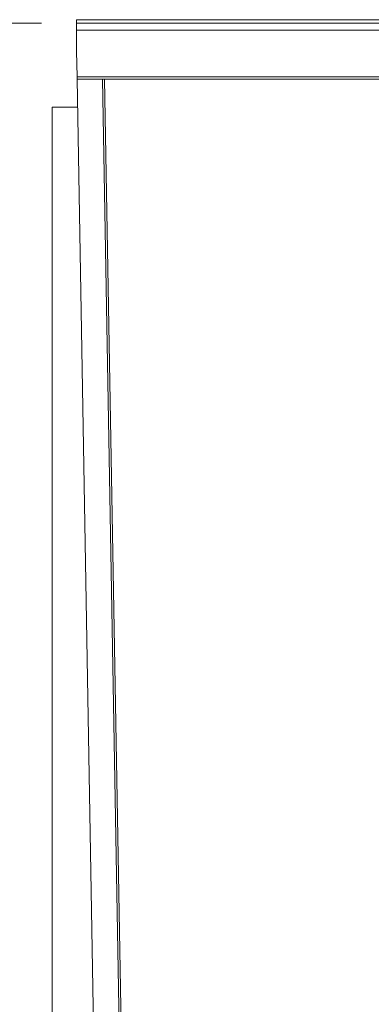
# Model space of a CAD drawing. Units: millimetres. Extents: x 7 to 413, y 7 to 290.
# Drawn here: x 49 to 59, y 217 to 245 of the extents above; entities that cross this region are included whole.
import ezdxf

# ---------------------------------------------------------------- set-up
doc = ezdxf.new("R2010")
doc.units = ezdxf.units.MM
doc.styles.add('SLDTEXTSTYLE3', font='TXT', dxfattribs={"width": 0.7})
doc.dimstyles.new('SLDDIMSTYLE0', dxfattribs={"dimtxt": 3.5, "dimasz": 3.302, "dimexe": 0, "dimexo": 0.0625, "dimgap": 0.875, "dimtad": 1, "dimdec": 0, "dimlfac": 5, "dimrnd": 1e-09, "dimzin": 12, "dimdsep": 46, "dimtxsty": 'SLDTEXTSTYLE3', "dimsah": 1, "dimcen": 0.09, "dimadec": 0, "dimazin": 3, "dimtfac": 1, "dimtdec": 0, "dimtofl": 0, "dimtmove": 0, "dimatfit": 3, "dimfxl": 0, "dimfrac": 2, "dimtolj": 1, "dimtzin": 12, "dimarcsym": 0})

# ---------------------------------------------------------------- blocks, each defined once
blk = doc.blocks.new('_D_8')
at = {"color": 7, "linetype": 'Continuous', "lineweight": 0}
for p, q in [((49.14, 244.922), (32.44, 244.922)), ((33.44, 187.626), (33.44, 244.922)), ((50.789, 187.626), (32.44, 187.626))]:
    blk.add_line(p, q, dxfattribs=at)
for points in [[(33.44, 244.922), (32.932, 241.62), (33.948, 241.62)], [(33.44, 187.626), (33.948, 190.928), (32.932, 190.928)]]:
    blk.add_solid(points, dxfattribs=at)
at = {"color": 7, "linetype": 'Continuous', "lineweight": 0, "insert": (28.928, 206.898), "char_height": 3.5, "attachment_point": 1, "rotation": 90, "style": 'SLDTEXTSTYLE3'}
blk.add_mtext('286', dxfattribs=at)

msp = doc.modelspace()

# ---------------------------------------------------------------- linework, layer by layer
at = {"color": 7, "linetype": 'Continuous', "lineweight": 15}
for p, q in [((73.561, 245.022), (50.14, 245.022)), ((50.14, 244.922), (50.14, 245.022)), ((50.14, 244.922), (50.14, 244.722)), ((50.14, 244.922), (149.74, 244.922)), ((50.14, 244.722), (50.14, 244.122)), ((50.14, 244.122), (50.153, 243.391)), ((149.728, 243.391), (50.153, 243.391)), ((50.153, 243.391), (50.154, 243.322)), ((50.154, 243.322), (50.879, 243.322)), ((50.699, 212.122), (50.154, 243.322)), ((50.879, 243.322), (59.842, 243.322)), ((51.423, 212.122), (50.879, 243.322)), ((51.495, 211.655), (50.938, 243.322)), ((50.168, 242.528), (49.44, 242.522)), ((49.44, 242.522), (49.44, 213.593))]:
    msp.add_line(p, q, dxfattribs=at)
at = {"color": 8, "linetype": 'Continuous', "lineweight": 0}
msp.add_line((50.14, 244.722), (149.74, 244.722), dxfattribs=at)

# ---------------------------------------------------------------- dimensions: what is measured, and where the dimension line sits
at = {"color": 7, "linetype": 'Continuous', "lineweight": 0}
dim = msp.add_linear_dim(base=(33.44, 244.922), p1=(51.789, 187.626), p2=(50.14, 244.922), angle=90, dimstyle='SLDDIMSTYLE0', dxfattribs=at)
dim.commit()
dim.dimension.update_dxf_attribs({"geometry": '_D_8', "text_midpoint": (33.44, 212.513), "dimtype": 160})

doc.saveas('drawing.dxf')
